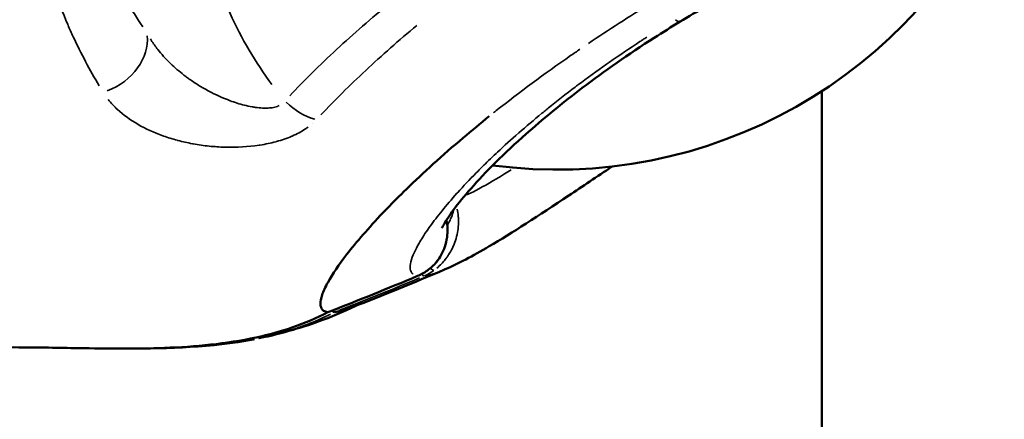
# Model space of a CAD drawing. Units: millimetres. Extents: x -24 to 7730, y 6 to 6366.
# Drawn here: x 2133 to 2170, y 3405 to 3420 of the extents above; entities that cross this region are included whole.
import ezdxf

# ---------------------------------------------------------------- set-up
doc = ezdxf.new("R2010")
doc.units = ezdxf.units.MM
doc.header["$MEASUREMENT"] = 0
doc.layers.add('Visible (ISO)', color=7, linetype='Continuous', lineweight=50)
doc.layers.add('Visible Narrow (ISO)', color=7, linetype='Continuous', lineweight=35)
doc.styles.get("Standard").update_dxf_attribs({"font": 'square721_bt_roman.ttf'})
doc.dimstyles.get("Standard").update_dxf_attribs({"dimtxt": 200, "dimasz": 100, "dimexe": 0.18, "dimexo": 0.0625, "dimgap": 40, "dimtad": 1, "dimdec": 0, "dimlfac": 0.1, "dimrnd": 5, "dimzin": 0, "dimdsep": 46, "dimtxsty": 'Standard', "dimcen": 0.09, "dimse1": 1, "dimse2": 1, "dimadec": 0, "dimazin": 0, "dimtfac": 1, "dimtdec": 0, "dimtofl": 0, "dimtmove": 0, "dimatfit": 3, "dimfxl": 1, "dimtolj": 1, "dimtzin": 0, "dimarcsym": 0})

# ---------------------------------------------------------------- blocks, each defined once
blk = doc.blocks.new('*D11')
at = {"color": 0, "lineweight": -2, "transparency": 16777216}
blk.add_line((593.663, 6092.319), (7629.542, 6092.319), dxfattribs=at)
at = {"color": 0, "transparency": 16777216}
for points in [[(593.663, 6108.986), (593.663, 6075.652), (493.663, 6092.319)], [(7629.542, 6108.986), (7629.542, 6075.652), (7729.542, 6092.319)]]:
    blk.add_solid(points, dxfattribs=at)
at = {"layer": 'Defpoints', "color": 0, "transparency": 16777216}
for p in [(7729.542, 6092.319), (493.663, 2950.782), (7729.542, 2950.782)]:
    blk.add_point(p, dxfattribs=at)
at = {"color": 0, "transparency": 16777216, "insert": (4111.603, 6234.737), "char_height": 200, "attachment_point": 5}
blk.add_mtext('\\A1;725', dxfattribs=at)
blk = doc.blocks.new('*D12')
at = {"color": 0, "lineweight": -2, "transparency": 16777216}
blk.add_line((249.784, 5795.942), (249.784, 105.622), dxfattribs=at)
at = {"color": 0, "transparency": 16777216}
for points in [[(233.117, 5795.942), (266.45, 5795.942), (249.784, 5895.942)], [(233.117, 105.622), (266.45, 105.622), (249.784, 5.622)]]:
    blk.add_solid(points, dxfattribs=at)
at = {"layer": 'Defpoints', "color": 0, "transparency": 16777216}
for p in [(4111.603, 5895.942), (249.784, 5.622), (4111.603, 5.622)]:
    blk.add_point(p, dxfattribs=at)
at = {"color": 0, "transparency": 16777216, "insert": (107.232, 2950.782), "char_height": 200, "attachment_point": 5, "rotation": 90}
blk.add_mtext('\\A1;590', dxfattribs=at)

msp = doc.modelspace()

# ---------------------------------------------------------------- linework, layer by layer
at = {"layer": 'Visible (ISO)'}
for p, q in [((2157.965, 3420.328), (2157.965, 3420.328)), ((2163.41, 3417.654), (2163.41, 3359.832)), ((2141.542, 3415.547), (2141.542, 3415.547)), ((2148.083, 3414.494), (2148.083, 3414.495)), ((2148.865, 3413.118), (2148.865, 3413.118))]:
    msp.add_line(p, q, dxfattribs=at)
for start, end in [(262.4212, 336.4974), (256.3721, 256.3737)]:
    msp.add_arc((2153.229, 3433.34), 18.7, start, end, dxfattribs=at)
for points, knots in [([(2174.232, 3426.83), (2174.151, 3426.824), (2173.931, 3426.796), (2173.239, 3426.663), (2172.693, 3426.537), (2171.148, 3426.125), (2170.032, 3425.79), (2167.473, 3424.91), (2165.982, 3424.342), (2162.989, 3423.039), (2161.451, 3422.295), (2159.294, 3421.115), (2158.62, 3420.726), (2157.965, 3420.328)], [0, 0, 0, 0, 0.27938, 0.27938, 0.657261, 0.657261, 1.175453, 1.175453, 1.713852, 1.713852, 2.219326, 2.219326, 2.451759, 2.451759, 2.451759, 2.451759]), ([(2133.443, 3422.966), (2133.404, 3422.92), (2132.705, 3422.089), (2131.956, 3421.146), (2131.294, 3420.264), (2131.204, 3420.144), (2131.197, 3420.135), (2130.709, 3419.476), (2129.71, 3418.079), (2128.39, 3416.045), (2127.265, 3414.121), (2126.665, 3412.967), (2126.414, 3412.454)], [0.419852, 0.419852, 0.419852, 0.419852, 0.448072, 0.930729, 1, 1, 1.005857, 1.005857, 1.413386, 1.896043, 2.378699, 2.807575, 2.807575, 2.807575, 2.807575]), ([(2157.965, 3420.328), (2157.629, 3420.124), (2157.297, 3419.916), (2155.987, 3419.075), (2155.051, 3418.419), (2153.151, 3416.979), (2152.214, 3416.184), (2150.647, 3414.718), (2150.009, 3414.031), (2149.341, 3413.212), (2149.163, 3412.969), (2148.921, 3412.602), (2148.85, 3412.466), (2148.818, 3412.395), (2148.814, 3412.386), (2148.814, 3412.386)], [0, 0, 0, 0, 0.119537, 0.119537, 0.480849, 0.480849, 0.931343, 0.931343, 1.40029, 1.40029, 1.637526, 1.637526, 1.856808, 1.856808, 1.918769, 1.918769, 1.918769, 1.918769]), ([(2144.42, 3409.16), (2144.359, 3409.171), (2144.307, 3409.19), (2144.266, 3409.219), (2144.205, 3409.262), (2144.166, 3409.326), (2144.152, 3409.41), (2144.137, 3409.496), (2144.147, 3409.603), (2144.181, 3409.731), (2144.216, 3409.859), (2144.275, 3410.007), (2144.36, 3410.173), (2144.384, 3410.221), (2144.41, 3410.27), (2144.438, 3410.321), (2144.607, 3410.624), (2144.849, 3410.981), (2145.162, 3411.386), (2145.345, 3411.623), (2145.552, 3411.875), (2145.784, 3412.142), (2146.015, 3412.409), (2146.269, 3412.689), (2146.547, 3412.982), (2146.6, 3413.038), (2146.655, 3413.095), (2146.71, 3413.152), (2146.941, 3413.391), (2147.188, 3413.638), (2147.448, 3413.891), (2147.771, 3414.205), (2148.115, 3414.528), (2148.48, 3414.858), (2148.844, 3415.188), (2149.23, 3415.526), (2149.634, 3415.868), (2149.955, 3416.14), (2150.287, 3416.414), (2150.631, 3416.69)], [0.0325128, 0.0325128, 0.0325128, 0.0325128, 0.0870434, 0.0870434, 0.0870434, 0.1696023, 0.1696023, 0.1696023, 0.2544032, 0.2544032, 0.2544032, 0.3392046, 0.3392046, 0.3392046, 0.3634492, 0.3634492, 0.3634492, 0.5088068, 0.5088068, 0.5088068, 0.5936079, 0.5936079, 0.5936079, 0.6784091, 0.6784091, 0.6784091, 0.6947195, 0.6947195, 0.6947195, 0.7632095, 0.7632095, 0.7632095, 0.8480114, 0.8480114, 0.8480114, 0.9328125, 0.9328125, 0.9328125, 1, 1, 1, 1]), ([(2155.351, 3414.76), (2154.769, 3414.367), (2154.214, 3413.993), (2152.532, 3412.871), (2151.507, 3412.208), (2149.997, 3411.321), (2149.436, 3411.022), (2148.909, 3410.797)], [1.061839, 1.061839, 1.061839, 1.061839, 1.307545, 1.307545, 1.850696, 1.850696, 2.246513, 2.246513, 2.246513, 2.246513]), ([(2148.989, 3412.703), (2149.031, 3412.487), (2149.04, 3412.262), (2148.994, 3411.916), (2148.966, 3411.793), (2148.855, 3411.466), (2148.745, 3411.263), (2148.501, 3410.969), (2148.384, 3410.859), (2148.255, 3410.767)], [0.0884441, 0.0884441, 0.0884441, 0.0884441, 0.1614609, 0.1614609, 0.2017307, 0.2017307, 0.2711509, 0.2711509, 0.3187996, 0.3187996, 0.3187996, 0.3187996]), ([(2144.429, 3409.161), (2143.567, 3408.709), (2142.627, 3408.399), (2140.522, 3407.941), (2139.336, 3407.835), (2137.052, 3407.749), (2135.947, 3407.762), (2134.082, 3407.793), (2133.32, 3407.809), (2131.985, 3407.813), (2131.412, 3407.807), (2129.096, 3407.72), (2127.313, 3407.506), (2125.689, 3406.859)], [0.000214, 0.000214, 0.000214, 0.000214, 0.295257, 0.295257, 0.654964, 0.654964, 0.991, 0.991, 1.22322, 1.22322, 1.397758, 1.397758, 1.929711, 1.929711, 1.929711, 1.929711]), ([(2145.651, 3409.465), (2145.212, 3409.258), (2144.749, 3409.056), (2143.531, 3408.6), (2142.707, 3408.348), (2141.781, 3408.16)], [0.0887551, 0.0887551, 0.0887551, 0.0887551, 0.3151984, 0.3151984, 0.6269849, 0.6269849, 0.6269849, 0.6269849]), ([(2144.595, 3409.225), (2144.599, 3409.22), (2144.603, 3409.215), (2144.607, 3409.211), (2144.638, 3409.177), (2144.663, 3409.159), (2144.68, 3409.16)], [0.0008379463, 0.0008379463, 0.0008379463, 0.0008379463, 0.0008777205, 0.0008777205, 0.0008777205, 0.0011755637, 0.0011755637, 0.0011755637, 0.0011755637]), ([(2144.68, 3409.16), (2144.765, 3409.171), (2144.86, 3409.19), (2144.964, 3409.219), (2145.085, 3409.252), (2145.219, 3409.297), (2145.366, 3409.354)], [0.0326366, 0.0326366, 0.0326366, 0.0326366, 0.0871928, 0.0871928, 0.0871928, 0.1504276, 0.1504276, 0.1504276, 0.1504276]), ([(2141.568, 3408.118), (2139.969, 3407.813), (2138.328, 3407.761), (2136.69, 3407.763), (2136.677, 3407.763), (2136.664, 3407.763)], [0, 0, 0, 0, 0.4947883, 0.4947883, 0.4987486, 0.4987486, 0.4987486, 0.4987486])]:
    msp.add_open_spline(points, degree=3, knots=knots, dxfattribs=at)
for points in [[(2148.91, 3410.797), (2147.737, 3410.296), (2146.555, 3409.815), (2145.366, 3409.354)], [(2148.255, 3410.767), (2148.136, 3410.682), (2148.008, 3410.61), (2147.874, 3410.553)], [(2147.874, 3410.553), (2146.733, 3410.07), (2145.585, 3409.606), (2144.429, 3409.161)], [(2144.431, 3409.162), (2144.428, 3409.16), (2144.424, 3409.16), (2144.42, 3409.16)], [(2141.568, 3408.118), (2141.581, 3408.12), (2141.595, 3408.123), (2141.608, 3408.125)], [(2136.574, 3407.763), (2136.572, 3407.763), (2136.569, 3407.763), (2136.567, 3407.763)]]:
    msp.add_open_spline(points, degree=3, dxfattribs=at)
at = {"layer": 'Visible Narrow (ISO)'}
for p, q in [((2148.481, 3414.859), (2148.481, 3414.86)), ((2148.661, 3415.022), (2148.662, 3415.022)), ((2148.082, 3414.493), (2148.082, 3414.493)), ((2149.013, 3412.484), (2149.013, 3412.484))]:
    msp.add_line(p, q, dxfattribs=at)
for centre, major_axis, ratio, start_param, end_param in [((2135.629, 3419.208), (1.668, 1.103), 0.763342, 4.416377, 5.91792), ((2143.742, 3418.156), (-1.46, 1.367), 0.647615, 1.554949, 2.224321), ((2153.226, 3433.34), (0, -19.436), 0.984808, 5.770301, 5.770304), ((2147.107, 3412.398), (-0.144, -1.996), 0.986474, 0.477272, 0.675121), ((2147.366, 3412.393), (0.129, -1.991), 0.982906, 0.342299, 0.540727), ((2147.818, 3411.376), (0.437, -0.609), 0.141828, 6.181989, 6.27786), ((2148.075, 3411.376), (0.437, -0.609), 0.141828, 5.617584, 5.617655), ((2148.075, 3411.376), (0.437, -0.609), 0.141828, 5.655962, 6.158985), ((2147.581, 3411.244), (0.293, -0.691), 0.160258, 6.205715, 6.279108), ((2147.838, 3411.244), (0.293, -0.691), 0.160258, 5.732171, 5.732248), ((2147.838, 3411.244), (0.293, -0.691), 0.160258, 5.764717, 6.204701)]:
    msp.add_ellipse(centre, major_axis=major_axis, ratio=ratio, start_param=start_param, end_param=end_param, dxfattribs=at)
for points, knots in [([(2142.284, 3417.911), (2141.647, 3418.762), (2141.11, 3419.674), (2140.536, 3420.95), (2140.41, 3421.259), (2140.181, 3421.88), (2140.078, 3422.193), (2139.801, 3423.141), (2139.66, 3423.783), (2139.468, 3425.087), (2139.417, 3425.754), (2139.409, 3427.072), (2139.451, 3427.726), (2139.626, 3429.023), (2139.759, 3429.666), (2140.047, 3430.687), (2140.171, 3431.064), (2140.311, 3431.435)], [0.00079471, 0.00079471, 0.00079471, 0.00079471, 0.00397356, 0.00397356, 0.00496695, 0.00496695, 0.00596034, 0.00596034, 0.00794713, 0.00794713, 0.00993391, 0.00993391, 0.01192069, 0.01192069, 0.01390747, 0.01390747, 0.01509954, 0.01509954, 0.01509954, 0.01509954]), ([(2137.317, 3420.13), (2136.877, 3420.78), (2136.474, 3421.457), (2136.114, 3422.16), (2136.11, 3422.167), (2136.106, 3422.175), (2136.102, 3422.183), (2135.9, 3422.577), (2135.712, 3422.978), (2135.538, 3423.388), (2135.452, 3423.593), (2135.368, 3423.799), (2135.289, 3424.008), (2135.249, 3424.112), (2135.21, 3424.217), (2135.172, 3424.322), (2135.17, 3424.329), (2135.167, 3424.336), (2135.165, 3424.344)], [0.000429693, 0.000429693, 0.000429693, 0.000429693, 0.00429693, 0.00429693, 0.00429693, 0.004339299, 0.004339299, 0.004339299, 0.00650581, 0.00650581, 0.00650581, 0.007586905, 0.007586905, 0.007586905, 0.008126369, 0.008126369, 0.008126369, 0.008164166, 0.008164166, 0.008164166, 0.008164166]), ([(2133.557, 3422.701), (2133.56, 3422.688), (2133.564, 3422.675), (2133.6, 3422.543), (2133.635, 3422.424), (2133.742, 3422.067), (2133.819, 3421.831), (2134.061, 3421.129), (2134.24, 3420.669), (2134.439, 3420.212), (2134.442, 3420.204), (2134.445, 3420.197), (2134.511, 3420.045), (2134.579, 3419.895), (2134.948, 3419.1), (2135.28, 3418.473), (2135.643, 3417.865)], [0.000482067, 0.000482067, 0.000482067, 0.000482067, 0.000542477, 0.000542477, 0.001111432, 0.001111432, 0.002249713, 0.002249713, 0.004530906, 0.004530906, 0.004569103, 0.004569103, 0.004569103, 0.005336829, 0.005336829, 0.008656138, 0.008656138, 0.008656138, 0.008656138]), ([(2146.83, 3421.057), (2146.102, 3420.459), (2145.414, 3419.856), (2144.123, 3418.659), (2143.522, 3418.065), (2142.965, 3417.479)], [0.000350072, 0.000350072, 0.000350072, 0.000350072, 0.003500725, 0.003500725, 0.006651377, 0.006651377, 0.006651377, 0.006651377]), ([(2154.448, 3419.493), (2154.836, 3419.754), (2155.227, 3420.013), (2155.626, 3420.269), (2156.021, 3420.523), (2156.423, 3420.775), (2156.834, 3421.027)], [0.05, 0.05, 0.05, 0.05, 0.5018455, 0.5018455, 0.5018455, 0.95, 0.95, 0.95, 0.95]), ([(2144.165, 3416.744), (2144.696, 3417.307), (2145.268, 3417.878), (2146.501, 3419.029), (2147.158, 3419.608), (2147.854, 3420.184)], [0.000335275, 0.000335275, 0.000335275, 0.000335275, 0.00335275, 0.00335275, 0.006370226, 0.006370226, 0.006370226, 0.006370226]), ([(2156.682, 3419.729), (2156.636, 3419.699), (2156.59, 3419.67), (2156.503, 3419.613), (2156.463, 3419.587), (2156.423, 3419.56), (2156.024, 3419.3), (2155.636, 3419.037), (2155.219, 3418.746), (2155.181, 3418.72), (2154.766, 3418.428), (2154.399, 3418.161), (2154.008, 3417.868), (2153.973, 3417.842), (2153.939, 3417.816), (2153.582, 3417.546), (2153.236, 3417.276), (2152.877, 3416.986), (2152.848, 3416.962), (2152.764, 3416.895), (2152.712, 3416.852), (2152.035, 3416.296), (2151.468, 3415.798), (2150.934, 3415.298), (2150.914, 3415.279), (2150.797, 3415.169), (2150.701, 3415.077), (2150.442, 3414.827), (2150.283, 3414.67), (2149.875, 3414.256), (2149.638, 3414.004), (2149.412, 3413.753), (2149.401, 3413.741), (2149.391, 3413.73), (2148.971, 3413.262), (2148.63, 3412.84), (2148.358, 3412.461), (2148.355, 3412.458), (2148.353, 3412.454), (2148.217, 3412.265), (2148.1, 3412.089), (2147.973, 3411.879), (2147.947, 3411.834), (2147.857, 3411.676), (2147.802, 3411.569), (2147.756, 3411.468), (2147.755, 3411.466), (2147.754, 3411.463), (2147.631, 3411.193), (2147.581, 3410.982), (2147.599, 3410.825), (2147.6, 3410.821), (2147.6, 3410.817), (2147.611, 3410.746), (2147.637, 3410.688), (2147.688, 3410.635), (2147.697, 3410.626), (2147.707, 3410.618)], [0.00131664, 0.00131664, 0.00131664, 0.00131664, 0.0014886, 0.0014886, 0.00164064, 0.00164064, 0.00164064, 0.00314158, 0.00314158, 0.00329159, 0.00329159, 0.00479282, 0.00479282, 0.00493739, 0.00493739, 0.00493739, 0.00644575, 0.00644575, 0.00658319, 0.00658319, 0.00683019, 0.00683019, 0.00976084, 0.00976084, 0.00987478, 0.00987478, 0.01043616, 0.01043616, 0.01142311, 0.01142311, 0.013088, 0.013088, 0.01316638, 0.01316638, 0.01316638, 0.01642675, 0.01642675, 0.01645797, 0.01645797, 0.01645797, 0.01810022, 0.01810022, 0.01855701, 0.01855701, 0.01974957, 0.01974957, 0.01977623, 0.01977623, 0.01977623, 0.02304116, 0.02304116, 0.02313233, 0.02313233, 0.02313233, 0.02468696, 0.02468696, 0.02501612, 0.02501612, 0.02501612, 0.02501612]), ([(2137.611, 3419.662), (2137.688, 3419.539), (2137.772, 3419.418), (2137.873, 3419.288), (2137.882, 3419.275), (2138.036, 3419.08), (2138.196, 3418.902), (2138.394, 3418.709), (2138.419, 3418.685), (2138.608, 3418.508), (2138.782, 3418.362), (2139.012, 3418.19), (2139.058, 3418.156), (2139.223, 3418.039), (2139.347, 3417.957), (2139.531, 3417.843), (2139.591, 3417.808), (2139.719, 3417.734), (2139.788, 3417.695), (2140.117, 3417.52), (2140.388, 3417.396), (2140.855, 3417.223), (2141.036, 3417.165), (2141.32, 3417.093), (2141.418, 3417.072), (2141.562, 3417.046), (2141.607, 3417.039), (2141.741, 3417.02), (2141.832, 3417.011), (2141.975, 3417.004), (2142.028, 3417.003), (2142.15, 3417.006), (2142.219, 3417.011), (2142.358, 3417.032), (2142.426, 3417.048), (2142.515, 3417.081), (2142.54, 3417.091), (2142.563, 3417.102)], [0.00034761, 0.00034761, 0.00034761, 0.00034761, 0.000869026, 0.000869026, 0.000925174, 0.000925174, 0.001738051, 0.001738051, 0.001857075, 0.001857075, 0.002607077, 0.002607077, 0.002790409, 0.002790409, 0.003258412, 0.003258412, 0.003476102, 0.003476102, 0.003723361, 0.003723361, 0.004640145, 0.004640145, 0.005214153, 0.005214153, 0.00551548, 0.00551548, 0.005648666, 0.005648666, 0.005921563, 0.005921563, 0.006083179, 0.006083179, 0.006294152, 0.006294152, 0.006517691, 0.006517691, 0.006604594, 0.006604594, 0.006604594, 0.006604594]), ([(2150.799, 3416.824), (2150.834, 3416.852), (2151.75, 3417.579), (2152.853, 3418.397), (2153.993, 3419.183), (2154.113, 3419.265)], [0.05, 0.05, 0.05, 0.05, 0.0810235, 0.8612009, 0.95, 0.95, 0.95, 0.95]), ([(2135.989, 3417.337), (2136.096, 3417.201), (2136.216, 3417.072), (2136.35, 3416.949), (2136.572, 3416.743), (2136.836, 3416.551), (2137.128, 3416.382), (2137.132, 3416.38), (2137.136, 3416.378), (2137.14, 3416.376), (2137.429, 3416.21), (2137.746, 3416.065), (2138.094, 3415.94), (2138.102, 3415.937), (2138.11, 3415.934), (2138.118, 3415.932), (2138.287, 3415.872), (2138.463, 3415.817), (2138.643, 3415.769), (2138.654, 3415.766), (2138.664, 3415.763), (2138.675, 3415.76), (2138.854, 3415.713), (2139.037, 3415.672), (2139.223, 3415.637), (2139.236, 3415.635), (2139.248, 3415.633), (2139.261, 3415.63), (2139.461, 3415.594), (2139.665, 3415.565), (2139.874, 3415.543), (2140.068, 3415.523), (2140.268, 3415.509), (2140.471, 3415.503), (2140.485, 3415.503), (2140.5, 3415.503), (2140.515, 3415.502), (2140.937, 3415.492), (2141.36, 3415.515), (2141.785, 3415.58), (2141.798, 3415.581), (2141.81, 3415.583), (2141.822, 3415.585), (2142.031, 3415.618), (2142.235, 3415.661), (2142.433, 3415.715), (2142.442, 3415.717), (2142.452, 3415.72), (2142.461, 3415.722), (2142.661, 3415.777), (2142.858, 3415.845), (2143.042, 3415.923), (2143.048, 3415.926), (2143.053, 3415.928), (2143.059, 3415.931), (2143.245, 3416.011), (2143.417, 3416.103), (2143.573, 3416.207), (2143.607, 3416.229), (2143.639, 3416.252), (2143.671, 3416.275)], [0.000522871, 0.000522871, 0.000522871, 0.000522871, 0.001302067, 0.001302067, 0.001302067, 0.002597572, 0.002597572, 0.002597572, 0.002614357, 0.002614357, 0.002614357, 0.003891348, 0.003891348, 0.003891348, 0.003921536, 0.003921536, 0.003921536, 0.004538552, 0.004538552, 0.004538552, 0.004575125, 0.004575125, 0.004575125, 0.005187475, 0.005187475, 0.005187475, 0.005228715, 0.005228715, 0.005228715, 0.005882304, 0.005882304, 0.005882304, 0.006491674, 0.006491674, 0.006491674, 0.006535893, 0.006535893, 0.006535893, 0.007806197, 0.007806197, 0.007806197, 0.007843072, 0.007843072, 0.007843072, 0.008467324, 0.008467324, 0.008467324, 0.008496662, 0.008496662, 0.008496662, 0.00913056, 0.00913056, 0.00913056, 0.009150251, 0.009150251, 0.009150251, 0.009795385, 0.009795385, 0.009795385, 0.009934558, 0.009934558, 0.009934558, 0.009934558]), ([(2151.472, 3414.638), (2151.385, 3414.582), (2151.3, 3414.529), (2150.804, 3414.22), (2150.437, 3414.007), (2149.99, 3413.775), (2149.871, 3413.717), (2149.76, 3413.666)], [0.015204591, 0.015204591, 0.015204591, 0.015204591, 0.015732944, 0.015732944, 0.018355111, 0.018355111, 0.019373326, 0.019373326, 0.019373326, 0.019373326]), ([(2148.618, 3410.854), (2148.683, 3410.908), (2148.746, 3410.967), (2148.805, 3411.03), (2148.816, 3411.04), (2148.826, 3411.051), (2148.836, 3411.062), (2148.886, 3411.117), (2148.933, 3411.175), (2148.977, 3411.234), (2149.005, 3411.271), (2149.032, 3411.309), (2149.058, 3411.348), (2149.072, 3411.369), (2149.085, 3411.39), (2149.098, 3411.412), (2149.155, 3411.505), (2149.206, 3411.602), (2149.248, 3411.7), (2149.26, 3411.727), (2149.272, 3411.754), (2149.283, 3411.782), (2149.32, 3411.875), (2149.35, 3411.97), (2149.375, 3412.066), (2149.382, 3412.094), (2149.389, 3412.122), (2149.395, 3412.15), (2149.416, 3412.247), (2149.431, 3412.344), (2149.44, 3412.439), (2149.451, 3412.562), (2149.453, 3412.683), (2149.445, 3412.802), (2149.444, 3412.819), (2149.443, 3412.836), (2149.441, 3412.853), (2149.434, 3412.944), (2149.42, 3413.033), (2149.402, 3413.12)], [0.000147145, 0.000147145, 0.000147145, 0.000147145, 0.000404962, 0.000404962, 0.000404962, 0.000449547, 0.000449547, 0.000449547, 0.000670069, 0.000670069, 0.000670069, 0.000809923, 0.000809923, 0.000809923, 0.000886372, 0.000886372, 0.000886372, 0.001214885, 0.001214885, 0.001214885, 0.001306462, 0.001306462, 0.001306462, 0.001619847, 0.001619847, 0.001619847, 0.001711162, 0.001711162, 0.001711162, 0.002024808, 0.002024808, 0.002024808, 0.00242977, 0.00242977, 0.00242977, 0.002488109, 0.002488109, 0.002488109, 0.00279575, 0.00279575, 0.00279575, 0.00279575]), ([(2149.038, 3412.526), (2149.038, 3412.527), (2149.038, 3412.528), (2149.039, 3412.529), (2149.081, 3412.603), (2149.118, 3412.676), (2149.149, 3412.747), (2149.19, 3412.838), (2149.221, 3412.926), (2149.245, 3413.012), (2149.249, 3413.024), (2149.252, 3413.035), (2149.255, 3413.047), (2149.258, 3413.058), (2149.26, 3413.068), (2149.263, 3413.079)], [0.0016958818, 0.0016958818, 0.0016958818, 0.0016958818, 0.0016990572, 0.0016990572, 0.0016990572, 0.0020124042, 0.0020124042, 0.0020124042, 0.002414885, 0.002414885, 0.002414885, 0.0024709949, 0.0024709949, 0.0024709949, 0.0025214061, 0.0025214061, 0.0025214061, 0.0025214061]), ([(2149.001, 3412.592), (2149.008, 3412.541), (2149.013, 3412.49), (2149.016, 3412.439), (2149.022, 3412.344), (2149.021, 3412.247), (2149.014, 3412.15), (2149.011, 3412.122), (2149.009, 3412.094), (2149.005, 3412.066), (2148.994, 3411.97), (2148.975, 3411.875), (2148.95, 3411.782), (2148.942, 3411.754), (2148.934, 3411.727), (2148.925, 3411.7), (2148.894, 3411.602), (2148.853, 3411.505), (2148.805, 3411.412), (2148.794, 3411.39), (2148.782, 3411.369), (2148.77, 3411.348), (2148.748, 3411.309), (2148.725, 3411.271), (2148.7, 3411.234), (2148.66, 3411.175), (2148.616, 3411.117), (2148.57, 3411.062), (2148.56, 3411.051), (2148.551, 3411.04), (2148.541, 3411.03), (2148.478, 3410.959), (2148.409, 3410.894), (2148.335, 3410.834)], [0.001045267, 0.001045267, 0.001045267, 0.001045267, 0.001216178, 0.001216178, 0.001216178, 0.001532441, 0.001532441, 0.001532441, 0.001624569, 0.001624569, 0.001624569, 0.001940579, 0.001940579, 0.001940579, 0.002032961, 0.002032961, 0.002032961, 0.002364236, 0.002364236, 0.002364236, 0.002441352, 0.002441352, 0.002441352, 0.002582375, 0.002582375, 0.002582375, 0.00280477, 0.00280477, 0.00280477, 0.002849743, 0.002849743, 0.002849743, 0.003141668, 0.003141668, 0.003141668, 0.003141668]), ([(2143.546, 3408.758), (2143.49, 3408.736), (2143.435, 3408.714), (2143.36, 3408.685), (2143.342, 3408.678), (2142.951, 3408.532), (2142.573, 3408.415), (2142.179, 3408.313), (2142.168, 3408.31), (2142.157, 3408.307), (2141.404, 3408.114), (2140.634, 3407.99), (2139.798, 3407.902), (2139.741, 3407.897), (2138.949, 3407.82), (2138.215, 3407.786), (2137.394, 3407.77), (2137.31, 3407.769), (2136.517, 3407.758), (2135.808, 3407.765), (2135, 3407.778), (2134.901, 3407.78), (2134.004, 3407.795), (2133.207, 3407.811), (2131.722, 3407.812), (2131.034, 3407.8), (2130.254, 3407.758), (2130.16, 3407.752), (2129.372, 3407.7), (2128.682, 3407.626), (2127.924, 3407.49), (2127.852, 3407.477), (2127.463, 3407.401), (2127.147, 3407.328), (2126.777, 3407.227), (2126.721, 3407.211), (2126.644, 3407.189), (2126.623, 3407.182), (2126.601, 3407.176)], [0.00097466, 0.00097466, 0.00097466, 0.00097466, 0.00115789, 0.00115789, 0.00121833, 0.00121833, 0.00243667, 0.00243667, 0.00247278, 0.00247278, 0.00247278, 0.00487333, 0.00487333, 0.00504876, 0.00504876, 0.00731, 0.00731, 0.00757056, 0.00757056, 0.00974666, 0.00974666, 0.01005305, 0.01005305, 0.01250125, 0.01250125, 0.01462, 0.01462, 0.01491305, 0.01491305, 0.01705666, 0.01705666, 0.01728355, 0.01728355, 0.01827499, 0.01827499, 0.01845161, 0.01845161, 0.01851859, 0.01851859, 0.01851859, 0.01851859]), ([(2141.767, 3408.157), (2141.986, 3408.202), (2142.204, 3408.252), (2142.433, 3408.31), (2142.445, 3408.314), (2142.457, 3408.317), (2142.838, 3408.416), (2143.215, 3408.533), (2143.604, 3408.679), (2143.622, 3408.686), (2143.64, 3408.692), (2143.942, 3408.808), (2144.242, 3408.938), (2144.533, 3409.085)], [0.016572712, 0.016572712, 0.016572712, 0.016572712, 0.017275751, 0.017275751, 0.01731425, 0.01731425, 0.01731425, 0.018550987, 0.018550987, 0.018611473, 0.018611473, 0.018611473, 0.019618511, 0.019618511, 0.019618511, 0.019618511])]:
    msp.add_open_spline(points, degree=3, knots=knots, dxfattribs=at)
for points in [[(2157.786, 3420.401), (2157.864, 3420.338), (2157.924, 3420.31), (2157.96, 3420.325)], [(2148.155, 3410.556), (2148.345, 3410.586), (2148.581, 3410.66), (2148.862, 3410.777)], [(2147.692, 3410.479), (2146.664, 3410.045), (2145.631, 3409.628), (2144.593, 3409.227)], [(2144.853, 3409.227), (2145.891, 3409.628), (2146.925, 3410.045), (2147.953, 3410.479)]]:
    msp.add_open_spline(points, degree=3, dxfattribs=at)

# ---------------------------------------------------------------- dimensions: what is measured, and where the dimension line sits
dim = msp.add_linear_dim(base=(7729.542, 6092.319), p1=(493.663, 2950.782), p2=(7729.542, 2950.782), dimstyle='Standard')
dim.commit()
dim.dimension.update_dxf_attribs({"geometry": '*D11', "text_midpoint": (4111.603, 6234.737)})
dim = msp.add_linear_dim(base=(249.784, 5.622), p1=(4111.603, 5895.942), p2=(4111.603, 5.622), angle=90, dimstyle='Standard')
dim.commit()
dim.dimension.update_dxf_attribs({"geometry": '*D12', "text_midpoint": (107.232, 2950.782)})

doc.saveas('drawing.dxf')
